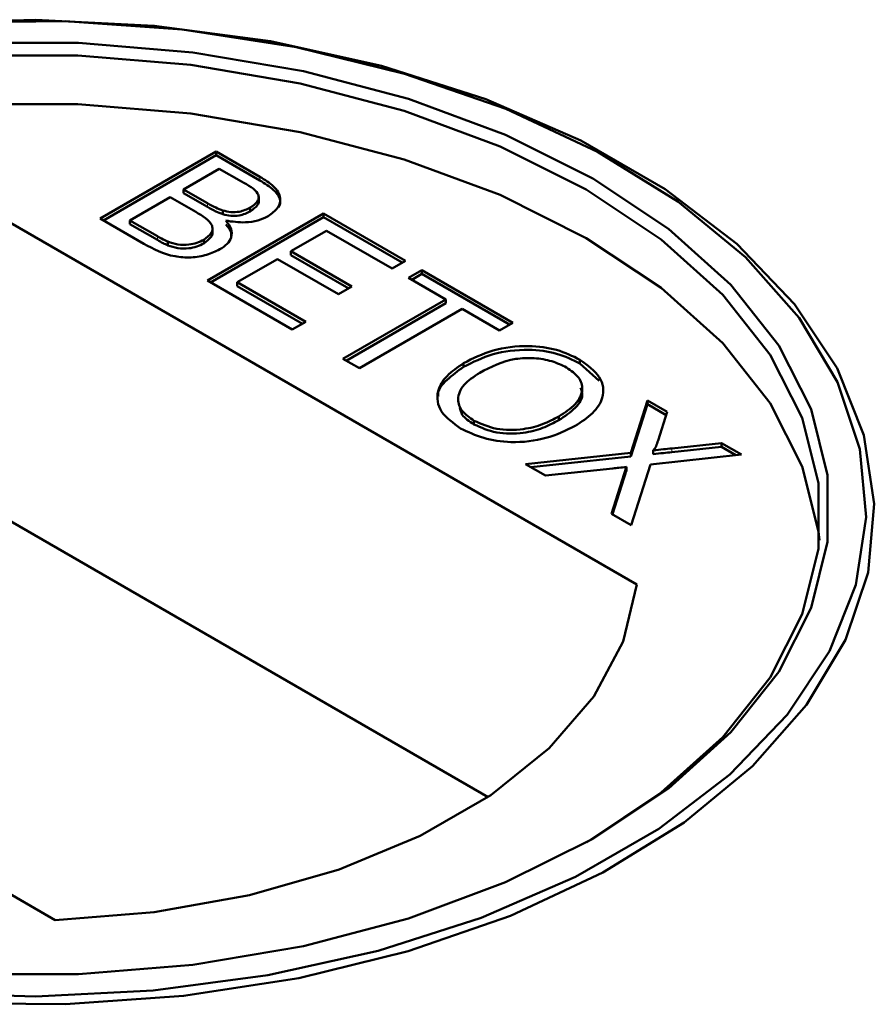
# Model space of a CAD drawing. Units: millimetres. Extents: x 0 to 594, y 0 to 420.
# Drawn here: x 499 to 500, y 347 to 349 of the extents above; entities that cross this region are included whole.
import ezdxf

# ---------------------------------------------------------------- set-up
doc = ezdxf.new("R2010")
doc.units = ezdxf.units.MM
doc.linetypes.add('PHANTOM', pattern=[12.7, 6.35, -1.27, 1.27, -1.27, 1.27, -1.27])

msp = doc.modelspace()

# ---------------------------------------------------------------- linework, layer by layer
at = {"color": 7, "linetype": 'Continuous', "lineweight": 50}
for p, q in [((498.87433, 348.33559), (499.00145, 348.40898)), ((498.87786, 348.33355), (499.00145, 348.4049)), ((499.00145, 348.40898), (499.04905, 348.3815)), ((499.00145, 348.4049), (499.00145, 348.40898)), ((499.00145, 348.4049), (499.04905, 348.37742)), ((499.44798, 348.39223), (499.44168, 348.39587)), ((499.44798, 348.39223), (499.44168, 348.39587)), ((499.00471, 348.39016), (498.9656, 348.36758)), ((499.02893, 348.37618), (499.00471, 348.39016)), ((498.9656, 348.36758), (498.9918, 348.35245)), ((498.9656, 348.3635), (498.9656, 348.36758)), ((498.9656, 348.3635), (498.9918, 348.34837)), ((499.04781, 348.35514), (499.04781, 348.35974)), ((499.04781, 348.35514), (499.04781, 348.35974)), ((498.95093, 348.35911), (498.90692, 348.33371)), ((498.97894, 348.34294), (498.95093, 348.35911)), ((499.46145, 347.93542), (498.74994, 348.34617)), ((498.99167, 348.26785), (499.1188, 348.34124)), ((499.00858, 348.34042), (499.00858, 348.3445)), ((499.03863, 348.34356), (499.03863, 348.34765)), ((499.1188, 348.34124), (499.20844, 348.28949)), ((499.1188, 348.33715), (499.1188, 348.34124)), ((498.92205, 348.30804), (498.87433, 348.33559)), ((498.90692, 348.33371), (498.937, 348.31635)), ((498.90692, 348.32963), (498.90692, 348.33371)), ((498.90692, 348.32963), (498.937, 348.31227)), ((498.99521, 348.26581), (499.1188, 348.33715)), ((499.1188, 348.33715), (499.2049, 348.28745)), ((498.99725, 348.32075), (498.99725, 348.32534)), ((498.99725, 348.32075), (498.99725, 348.32534)), ((499.01841, 348.3195), (499.01841, 348.32001)), ((499.01841, 348.3195), (499.01841, 348.32001)), ((499.12206, 348.32242), (499.08294, 348.29984)), ((499.19377, 348.28102), (499.12206, 348.32242)), ((498.94848, 348.30634), (498.94848, 348.31042)), ((498.9876, 348.30846), (498.9876, 348.31254)), ((499.08294, 348.29984), (499.14977, 348.26126)), ((499.08294, 348.29576), (499.08294, 348.29984)), ((499.08294, 348.29576), (499.14623, 348.25922)), ((499.06828, 348.29137), (499.02427, 348.26597)), ((499.1351, 348.2528), (499.06828, 348.29137)), ((499.20844, 348.28949), (499.19377, 348.28102)), ((499.2117, 348.27067), (499.22637, 348.27914)), ((499.21524, 348.26863), (499.22637, 348.27506)), ((499.22637, 348.27914), (499.32579, 348.22175)), ((499.22637, 348.27506), (499.22637, 348.27914)), ((499.22637, 348.27506), (499.32225, 348.21971)), ((499.08457, 348.21422), (498.99167, 348.26785)), ((499.02427, 348.26597), (499.09924, 348.22269)), ((499.02427, 348.26189), (499.02427, 348.26597)), ((499.25244, 348.24715), (499.2117, 348.27067)), ((499.02427, 348.26189), (499.09571, 348.22065)), ((499.14977, 348.26126), (499.1351, 348.2528)), ((499.13999, 348.18223), (499.25244, 348.24715)), ((499.14352, 348.18019), (499.25244, 348.24307)), ((499.25244, 348.24307), (499.25244, 348.24715)), ((499.27037, 348.2368), (499.15792, 348.17188)), ((499.31112, 348.21328), (499.27037, 348.2368)), ((499.09924, 348.22269), (499.08457, 348.21422)), ((499.32579, 348.22175), (499.31112, 348.21328)), ((499.15792, 348.17188), (499.13999, 348.18223)), ((499.27195, 348.17341), (499.27195, 348.1775)), ((499.3992, 348.17716), (499.3992, 348.18125)), ((499.3992, 348.17716), (499.42034, 348.15808)), ((499.3992, 348.17716), (499.42034, 348.15808)), ((499.45497, 348.07937), (499.47323, 348.13663)), ((499.47323, 348.13663), (499.49483, 348.12416)), ((499.47323, 348.13254), (499.47323, 348.13663)), ((499.45497, 348.07528), (499.47323, 348.13254)), ((499.47323, 348.13254), (499.49373, 348.12071)), ((499.49483, 348.12416), (499.48482, 348.09277)), ((499.28333, 348.11045), (499.28333, 348.11453)), ((499.37623, 348.11507), (499.37623, 348.11915)), ((499.33959, 348.067), (499.45497, 348.07937)), ((499.45497, 348.07528), (499.45497, 348.07937)), ((499.47929, 348.07789), (499.47929, 348.08197)), ((499.49969, 348.08416), (499.55401, 348.09)), ((499.49969, 348.08008), (499.55401, 348.08591)), ((499.55401, 348.09), (499.57591, 348.07735)), ((499.55401, 348.08591), (499.55401, 348.09)), ((499.55401, 348.08591), (499.56995, 348.07671)), ((499.34555, 348.06356), (499.45497, 348.07528)), ((499.57591, 348.07735), (499.47652, 348.06669)), ((499.36146, 348.05438), (499.33959, 348.067)), ((499.43529, 348.06227), (499.36146, 348.05438)), ((499.45001, 348.05977), (499.45001, 348.06386)), ((499.47652, 348.06669), (499.4553, 348.0002)), ((499.43368, 348.01268), (499.44767, 348.05648)), ((499.43478, 348.01205), (499.44767, 348.05239)), ((499.2988, 347.7027), (498.76189, 348.01265)), ((499.4553, 348.0002), (499.43368, 348.01268)), ((498.11354, 347.97879), (498.82506, 347.56804))]:
    msp.add_line(p, q, dxfattribs=at)
at = {"color": 8, "linetype": 'PHANTOM', "lineweight": 18}
for p, q in [((499.04905, 348.37742), (499.04905, 348.3815)), ((498.9918, 348.34837), (498.9918, 348.35245)), ((498.937, 348.31227), (498.937, 348.31635)), ((499.49969, 348.08008), (499.49969, 348.08416)), ((499.44767, 348.05239), (499.44767, 348.05648))]:
    msp.add_line(p, q, dxfattribs=at)
at = {"color": 7, "linetype": 'Continuous', "lineweight": 50, "flags": 128}
for points in [[(498.7061, 347.47718), (498.83638, 347.47587), (498.9657, 347.48503), (499.09155, 347.5045), (499.21148, 347.53389), (499.32317, 347.57263), (499.42442, 347.61996), (499.51328, 347.67497), (499.58801, 347.73659), (499.64716, 347.80361), (499.68958, 347.87472), (499.71444, 347.94856), (499.72126, 348.02367), (499.70991, 348.0986), (499.6806, 348.17189), (499.63391, 348.24211), (499.57074, 348.30789), (499.49233, 348.36796), (499.4002, 348.42115), (499.29614, 348.46642), (499.18219, 348.50288), (499.06055, 348.52984), (498.93359, 348.54676), (498.8038, 348.55331), (498.67368, 348.54938)], [(498.7061, 347.47718), (498.83638, 347.47587), (498.9657, 347.48503), (499.09155, 347.5045), (499.21148, 347.53389), (499.32317, 347.57263), (499.42442, 347.61996), (499.51328, 347.67497), (499.58801, 347.73659), (499.64716, 347.80361), (499.68958, 347.87472), (499.71444, 347.94856), (499.72126, 348.02367), (499.70991, 348.0986), (499.6806, 348.17189), (499.63391, 348.24211), (499.57074, 348.30789), (499.49233, 348.36796), (499.4002, 348.42115), (499.29614, 348.46642), (499.18219, 348.50288), (499.06055, 348.52984), (498.93359, 348.54676), (498.8038, 348.55331), (498.67368, 348.54938)], [(498.67477, 347.48833), (498.80364, 347.48443), (498.9322, 347.49093), (499.05794, 347.50769), (499.17842, 347.53438), (499.29129, 347.5705), (499.39435, 347.61534), (499.48561, 347.66801), (499.56327, 347.72751), (499.62583, 347.79267), (499.67208, 347.86222), (499.70111, 347.93481), (499.71236, 348.00902), (499.7056, 348.08342), (499.68098, 348.15655), (499.63897, 348.22699), (499.58038, 348.29337), (499.50636, 348.3544), (499.41835, 348.40888), (499.31806, 348.45576), (499.20744, 348.49413), (499.08865, 348.52324), (498.964, 348.54252), (498.83591, 348.5516), (498.70688, 348.5503)], [(498.67477, 347.48833), (498.80364, 347.48443), (498.9322, 347.49093), (499.05794, 347.50769), (499.17842, 347.53438), (499.29129, 347.5705), (499.39435, 347.61534), (499.48561, 347.66801), (499.56327, 347.72751), (499.62583, 347.79267), (499.67208, 347.86222), (499.70111, 347.93481), (499.71236, 348.00902), (499.7056, 348.08342), (499.68098, 348.15655), (499.63897, 348.22699), (499.58038, 348.29337), (499.50636, 348.3544), (499.41835, 348.40888), (499.31806, 348.45576), (499.20744, 348.49413), (499.08865, 348.52324), (498.964, 348.54252), (498.83591, 348.5516), (498.70688, 348.5503)], [(498.72436, 348.52794), (498.85063, 348.52794), (498.97562, 348.51757), (499.09677, 348.49703), (499.21163, 348.46675), (499.31786, 348.42734), (499.41329, 348.3796), (499.49598, 348.32451), (499.56425, 348.26319), (499.6167, 348.19689), (499.65227, 348.12694), (499.67024, 348.05479), (499.67024, 347.9819), (499.65227, 347.90974), (499.6167, 347.8398), (499.56425, 347.7735), (499.49598, 347.71217), (499.41329, 347.65708), (499.31786, 347.60935), (499.21163, 347.56994), (499.09677, 347.53966), (498.97562, 347.51912), (498.85063, 347.50875), (498.72436, 347.50875)], [(498.72436, 348.52794), (498.85063, 348.52794), (498.97562, 348.51757), (499.09677, 348.49703), (499.21163, 348.46675), (499.31786, 348.42734), (499.41329, 348.3796), (499.49598, 348.32451), (499.56425, 348.26319), (499.6167, 348.19689), (499.65227, 348.12694), (499.67024, 348.05479), (499.67024, 347.9819), (499.65227, 347.90974), (499.6167, 347.8398), (499.56425, 347.7735), (499.49598, 347.71217), (499.41329, 347.65708), (499.31786, 347.60935), (499.21163, 347.56994), (499.09677, 347.53966), (498.97562, 347.51912), (498.85063, 347.50875), (498.72436, 347.50875)], [(499.40632, 347.65306), (499.48797, 347.70747), (499.55547, 347.7681), (499.60733, 347.83365), (499.6425, 347.90281), (499.66027, 347.97414), (499.66027, 348.04621), (499.6425, 348.11755), (499.60733, 348.1867), (499.55547, 348.25226), (499.48797, 348.31289), (499.40622, 348.36736), (499.31187, 348.41455), (499.20684, 348.45352), (499.09328, 348.48346), (498.97349, 348.50376), (498.84992, 348.51402), (498.72508, 348.51402), (498.6015, 348.50376), (498.48172, 348.48346), (498.36816, 348.45352), (498.26313, 348.41455), (498.16878, 348.36736)], [(499.40632, 347.65306), (499.48797, 347.70747), (499.55547, 347.7681), (499.60733, 347.83365), (499.6425, 347.90281), (499.66027, 347.97414), (499.66027, 348.04621), (499.6425, 348.11755), (499.60733, 348.1867), (499.55547, 348.25226), (499.48797, 348.31289), (499.40622, 348.36736), (499.31187, 348.41455), (499.20684, 348.45352), (499.09328, 348.48346), (498.97349, 348.50376), (498.84992, 348.51402), (498.72508, 348.51402), (498.6015, 348.50376), (498.48172, 348.48346), (498.36816, 348.45352), (498.26313, 348.41455), (498.16878, 348.36736)], [(499.66129, 347.98364), (499.66027, 347.99314), (499.6425, 348.06448), (499.60733, 348.13363), (499.55547, 348.19918), (499.48797, 348.25981), (499.40622, 348.31428), (499.31187, 348.36148), (499.20684, 348.40044), (499.09328, 348.43038), (498.97349, 348.45069), (498.84992, 348.46094), (498.72508, 348.46094), (498.6015, 348.45069), (498.48172, 348.43038), (498.36816, 348.40044), (498.26313, 348.36148), (498.16878, 348.31428)], [(499.66129, 347.98364), (499.66027, 347.99314), (499.6425, 348.06448), (499.60733, 348.13363), (499.55547, 348.19918), (499.48797, 348.25981), (499.40622, 348.31428), (499.31187, 348.36148), (499.20684, 348.40044), (499.09328, 348.43038), (498.97349, 348.45069), (498.84992, 348.46094), (498.72508, 348.46094), (498.6015, 348.45069), (498.48172, 348.43038), (498.36816, 348.40044), (498.26313, 348.36148), (498.16878, 348.31428)], [(498.82506, 347.56804), (498.93338, 347.57664), (499.03787, 347.59523), (499.13579, 347.62331), (499.22457, 347.66015), (499.30189, 347.70479), (499.3657, 347.75604), (499.41435, 347.81257), (499.44655, 347.87289), (499.46145, 347.93542)], [(498.82506, 347.56804), (498.93338, 347.57664), (499.03787, 347.59523), (499.13579, 347.62331), (499.22457, 347.66015), (499.30189, 347.70479), (499.3657, 347.75604), (499.41435, 347.81257), (499.44655, 347.87289), (499.46145, 347.93542)]]:
    msp.add_lwpolyline(points, dxfattribs=at)
at = {"color": 7, "linetype": 'Continuous', "lineweight": 50}
for points, knots in [([(499.04905, 348.3815), (499.05451, 348.37814), (499.06538, 348.37144), (499.0731, 348.35892), (499.06959, 348.34685), (499.06196, 348.34109), (499.05814, 348.33821)], [0, 0, 0, 0, 0.2811476, 0.55999, 0.7801011, 1, 1, 1, 1]), ([(499.04905, 348.3815), (499.05451, 348.37814), (499.06538, 348.37144), (499.0731, 348.35892), (499.06959, 348.34685), (499.06196, 348.34109), (499.05814, 348.33821)], [0, 0, 0, 0, 0.2811476, 0.55999, 0.7801011, 1, 1, 1, 1]), ([(499.03863, 348.34765), (499.04172, 348.34986), (499.04636, 348.35318), (499.04825, 348.3588), (499.04565, 348.36724), (499.03636, 348.37221), (499.02893, 348.37618)], [0, 0, 0, 0, 0.2495559, 0.3750506, 0.5002629, 1, 1, 1, 1]), ([(499.03863, 348.34765), (499.04172, 348.34986), (499.04636, 348.35318), (499.04825, 348.3588), (499.04565, 348.36724), (499.03636, 348.37221), (499.02893, 348.37618)], [0, 0, 0, 0, 0.2495559, 0.3750506, 0.5002629, 1, 1, 1, 1]), ([(499.04905, 348.37742), (499.0544, 348.37407), (499.06506, 348.3674), (499.07311, 348.35629), (499.07044, 348.34986), (499.06963, 348.34791)], [0, 0, 0, 0, 0.412318, 0.8212555, 1, 1, 1, 1]), ([(499.04905, 348.37742), (499.0544, 348.37407), (499.06506, 348.3674), (499.07311, 348.35629), (499.07044, 348.34986), (499.06963, 348.34791)], [0, 0, 0, 0, 0.412318, 0.8212555, 1, 1, 1, 1]), ([(498.9918, 348.35245), (498.99469, 348.35079), (498.99984, 348.34782), (499.00591, 348.34551), (499.00858, 348.3445)], [0, 0, 0, 0, 0.56039298, 1, 1, 1, 1]), ([(498.9918, 348.35245), (498.99469, 348.35079), (498.99984, 348.34782), (499.00591, 348.34551), (499.00858, 348.3445)], [0, 0, 0, 0, 0.56039298, 1, 1, 1, 1]), ([(499.03863, 348.34356), (499.0416, 348.34577), (499.04606, 348.34907), (499.04818, 348.35348), (499.04773, 348.355), (499.04769, 348.35513)], [0, 0, 0, 0, 0.6440612, 0.9679416, 1, 1, 1, 1]), ([(499.03863, 348.34356), (499.0416, 348.34577), (499.04606, 348.34907), (499.04818, 348.35348), (499.04773, 348.355), (499.04769, 348.35513)], [0, 0, 0, 0, 0.6440612, 0.9679416, 1, 1, 1, 1]), ([(498.9876, 348.31254), (498.99083, 348.31486), (498.99569, 348.31836), (498.99764, 348.32424), (498.99571, 348.33312), (498.98639, 348.33858), (498.97894, 348.34294)], [0, 0, 0, 0, 0.2498143, 0.3755386, 0.501173, 1, 1, 1, 1]), ([(498.9876, 348.31254), (498.99083, 348.31486), (498.99569, 348.31836), (498.99764, 348.32424), (498.99571, 348.33312), (498.98639, 348.33858), (498.97894, 348.34294)], [0, 0, 0, 0, 0.2498143, 0.3755386, 0.501173, 1, 1, 1, 1]), ([(498.9918, 348.34837), (498.99469, 348.34671), (498.99984, 348.34374), (499.00591, 348.34143), (499.00858, 348.34042)], [0, 0, 0, 0, 0.56039298, 1, 1, 1, 1]), ([(498.9918, 348.34837), (498.99469, 348.34671), (498.99984, 348.34374), (499.00591, 348.34143), (499.00858, 348.34042)], [0, 0, 0, 0, 0.56039298, 1, 1, 1, 1]), ([(499.00858, 348.3445), (499.01143, 348.3438), (499.01712, 348.34241), (499.02859, 348.34292), (499.03483, 348.34586), (499.03863, 348.34765)], [0, 0, 0, 0, 0.2808871, 0.5610854, 1, 1, 1, 1]), ([(499.00858, 348.3445), (499.01143, 348.3438), (499.01712, 348.34241), (499.02859, 348.34292), (499.03483, 348.34586), (499.03863, 348.34765)], [0, 0, 0, 0, 0.2808871, 0.5610854, 1, 1, 1, 1]), ([(499.00858, 348.34042), (499.01143, 348.33972), (499.01712, 348.33832), (499.02859, 348.33884), (499.03483, 348.34177), (499.03863, 348.34356)], [0, 0, 0, 0, 0.2808871, 0.5610854, 1, 1, 1, 1]), ([(499.00858, 348.34042), (499.01143, 348.33972), (499.01712, 348.33832), (499.02859, 348.33884), (499.03483, 348.34177), (499.03863, 348.34356)], [0, 0, 0, 0, 0.2808871, 0.5610854, 1, 1, 1, 1]), ([(499.05814, 348.33821), (499.0545, 348.33652), (499.04722, 348.33314), (499.03058, 348.33064), (499.01887, 348.33237), (499.01172, 348.33343)], [0, 0, 0, 0, 0.2803442, 0.5608453, 1, 1, 1, 1]), ([(499.05814, 348.33821), (499.0545, 348.33652), (499.04722, 348.33314), (499.03058, 348.33064), (499.01887, 348.33237), (499.01172, 348.33343)], [0, 0, 0, 0, 0.2803442, 0.5608453, 1, 1, 1, 1]), ([(499.01172, 348.33343), (499.01407, 348.33052), (499.01876, 348.32472), (499.01865, 348.31559), (499.01387, 348.30774), (499.00814, 348.30394), (499.00527, 348.30204)], [0, 0, 0, 0, 0.2801998, 0.5596435, 0.7797214, 1, 1, 1, 1]), ([(499.01172, 348.33343), (499.01407, 348.33052), (499.01876, 348.32472), (499.01865, 348.31559), (499.01387, 348.30774), (499.00814, 348.30394), (499.00527, 348.30204)], [0, 0, 0, 0, 0.2801998, 0.5596435, 0.7797214, 1, 1, 1, 1]), ([(499.01172, 348.32935), (499.0143, 348.32645), (499.01825, 348.32201), (499.01777, 348.31711), (499.0176, 348.31542)], [0, 0, 0, 0, 0.6548657, 1, 1, 1, 1]), ([(499.01172, 348.32935), (499.0143, 348.32645), (499.01825, 348.32201), (499.01777, 348.31711), (499.0176, 348.31542)], [0, 0, 0, 0, 0.6548657, 1, 1, 1, 1]), ([(498.937, 348.31635), (498.93903, 348.31517), (498.94267, 348.31307), (498.94671, 348.31123), (498.94848, 348.31042)], [0, 0, 0, 0, 0.56013585, 1, 1, 1, 1]), ([(498.937, 348.31635), (498.93903, 348.31517), (498.94267, 348.31307), (498.94671, 348.31123), (498.94848, 348.31042)], [0, 0, 0, 0, 0.56013585, 1, 1, 1, 1]), ([(498.9876, 348.30846), (498.99073, 348.31077), (498.99543, 348.31426), (498.99753, 348.3189), (498.99716, 348.32055), (498.99712, 348.32074)], [0, 0, 0, 0, 0.63720932, 0.95789842, 1, 1, 1, 1]), ([(498.9876, 348.30846), (498.99073, 348.31077), (498.99543, 348.31426), (498.99753, 348.3189), (498.99716, 348.32055), (498.99712, 348.32074)], [0, 0, 0, 0, 0.63720932, 0.95789842, 1, 1, 1, 1]), ([(499.00527, 348.30204), (499.00068, 348.29986), (498.9915, 348.29548), (498.97397, 348.2925), (498.94763, 348.29438), (498.9326, 348.30241), (498.92205, 348.30804)], [0, 0, 0, 0, 0.1870965, 0.3742649, 0.5607972, 1, 1, 1, 1]), ([(499.00527, 348.30204), (499.00068, 348.29986), (498.9915, 348.29548), (498.97397, 348.2925), (498.94763, 348.29438), (498.9326, 348.30241), (498.92205, 348.30804)], [0, 0, 0, 0, 0.1870965, 0.3742649, 0.5607972, 1, 1, 1, 1]), ([(498.937, 348.31227), (498.93903, 348.31109), (498.94267, 348.30899), (498.94671, 348.30715), (498.94848, 348.30634)], [0, 0, 0, 0, 0.56013585, 1, 1, 1, 1]), ([(498.937, 348.31227), (498.93903, 348.31109), (498.94267, 348.30899), (498.94671, 348.30715), (498.94848, 348.30634)], [0, 0, 0, 0, 0.56013585, 1, 1, 1, 1]), ([(498.94848, 348.31042), (498.95197, 348.30921), (498.95893, 348.30678), (498.97063, 348.30673), (498.98045, 348.30889), (498.98522, 348.31132), (498.9876, 348.31254)], [0, 0, 0, 0, 0.2802777, 0.5589843, 0.7794002, 1, 1, 1, 1]), ([(498.94848, 348.31042), (498.95197, 348.30921), (498.95893, 348.30678), (498.97063, 348.30673), (498.98045, 348.30889), (498.98522, 348.31132), (498.9876, 348.31254)], [0, 0, 0, 0, 0.2802777, 0.5589843, 0.7794002, 1, 1, 1, 1]), ([(498.94848, 348.30634), (498.95197, 348.30512), (498.95893, 348.3027), (498.97063, 348.30265), (498.98045, 348.30481), (498.98522, 348.30724), (498.9876, 348.30846)], [0, 0, 0, 0, 0.2802777, 0.5589843, 0.7794002, 1, 1, 1, 1]), ([(498.94848, 348.30634), (498.95197, 348.30512), (498.95893, 348.3027), (498.97063, 348.30265), (498.98045, 348.30481), (498.98522, 348.30724), (498.9876, 348.30846)], [0, 0, 0, 0, 0.2802777, 0.5589843, 0.7794002, 1, 1, 1, 1]), ([(499.27195, 348.1775), (499.28212, 348.18264), (499.30239, 348.19291), (499.34035, 348.19768), (499.37494, 348.19315), (499.39111, 348.18522), (499.3992, 348.18125)], [0, 0, 0, 0, 0.2805704, 0.5595746, 0.7795608, 1, 1, 1, 1]), ([(499.27195, 348.1775), (499.28212, 348.18264), (499.30239, 348.19291), (499.34035, 348.19768), (499.37494, 348.19315), (499.39111, 348.18522), (499.3992, 348.18125)], [0, 0, 0, 0, 0.2805704, 0.5595746, 0.7795608, 1, 1, 1, 1]), ([(499.27195, 348.17341), (499.28212, 348.17856), (499.30239, 348.18882), (499.34035, 348.1936), (499.37494, 348.18907), (499.39111, 348.18113), (499.3992, 348.17716)], [0, 0, 0, 0, 0.2805704, 0.5595746, 0.7795608, 1, 1, 1, 1]), ([(499.27195, 348.17341), (499.28212, 348.17856), (499.30239, 348.18882), (499.34035, 348.1936), (499.37494, 348.18907), (499.39111, 348.18113), (499.3992, 348.17716)], [0, 0, 0, 0, 0.2805704, 0.5595746, 0.7795608, 1, 1, 1, 1]), ([(499.26874, 348.10602), (499.26062, 348.11193), (499.24439, 348.12375), (499.2414, 348.14551), (499.25228, 348.16396), (499.26539, 348.17298), (499.27195, 348.1775)], [0, 0, 0, 0, 0.2795823, 0.5587723, 0.7793141, 1, 1, 1, 1]), ([(499.26874, 348.10602), (499.26062, 348.11193), (499.24439, 348.12375), (499.2414, 348.14551), (499.25228, 348.16396), (499.26539, 348.17298), (499.27195, 348.1775)], [0, 0, 0, 0, 0.2795823, 0.5587723, 0.7793141, 1, 1, 1, 1]), ([(499.38464, 348.17272), (499.37945, 348.17524), (499.36908, 348.18027), (499.34921, 348.18347), (499.31923, 348.18243), (499.30186, 348.17338), (499.28968, 348.16703)], [0, 0, 0, 0, 0.1872534, 0.3744466, 0.5612457, 1, 1, 1, 1]), ([(499.38464, 348.17272), (499.37945, 348.17524), (499.36908, 348.18027), (499.34921, 348.18347), (499.31923, 348.18243), (499.30186, 348.17338), (499.28968, 348.16703)], [0, 0, 0, 0, 0.1872534, 0.3744466, 0.5612457, 1, 1, 1, 1]), ([(499.3992, 348.18125), (499.40747, 348.17521), (499.42399, 348.16316), (499.42657, 348.14089), (499.41456, 348.12228), (499.40088, 348.11325), (499.39403, 348.10873)], [0, 0, 0, 0, 0.2796063, 0.5585839, 0.7790787, 1, 1, 1, 1]), ([(499.3992, 348.18125), (499.40747, 348.17521), (499.42399, 348.16316), (499.42657, 348.14089), (499.41456, 348.12228), (499.40088, 348.11325), (499.39403, 348.10873)], [0, 0, 0, 0, 0.2796063, 0.5585839, 0.7790787, 1, 1, 1, 1]), ([(499.24443, 348.14094), (499.24431, 348.14153), (499.24301, 348.14794), (499.25318, 348.15991), (499.26569, 348.16891), (499.27195, 348.17341)], [0, 0, 0, 0, 0.0481421, 0.5239157, 1, 1, 1, 1]), ([(499.24443, 348.14094), (499.24431, 348.14153), (499.24301, 348.14794), (499.25318, 348.15991), (499.26569, 348.16891), (499.27195, 348.17341)], [0, 0, 0, 0, 0.0481421, 0.5239157, 1, 1, 1, 1]), ([(499.28968, 348.16703), (499.2833, 348.16285), (499.27059, 348.15452), (499.26426, 348.13902), (499.26885, 348.12465), (499.27851, 348.11791), (499.28333, 348.11453)], [0, 0, 0, 0, 0.2806566, 0.559885, 0.7798492, 1, 1, 1, 1]), ([(499.28968, 348.16703), (499.2833, 348.16285), (499.27059, 348.15452), (499.26426, 348.13902), (499.26885, 348.12465), (499.27851, 348.11791), (499.28333, 348.11453)], [0, 0, 0, 0, 0.2806566, 0.559885, 0.7798492, 1, 1, 1, 1]), ([(499.37623, 348.11915), (499.38273, 348.1234), (499.3957, 348.1319), (499.40372, 348.1475), (499.39928, 348.16231), (499.38952, 348.16925), (499.38464, 348.17272)], [0, 0, 0, 0, 0.2807847, 0.5600884, 0.7799568, 1, 1, 1, 1]), ([(499.37623, 348.11915), (499.38273, 348.1234), (499.3957, 348.1319), (499.40372, 348.1475), (499.39928, 348.16231), (499.38952, 348.16925), (499.38464, 348.17272)], [0, 0, 0, 0, 0.2807847, 0.5600884, 0.7799568, 1, 1, 1, 1]), ([(499.37623, 348.11507), (499.38258, 348.1193), (499.39523, 348.12775), (499.40379, 348.1411), (499.40071, 348.14847), (499.39992, 348.15034)], [0, 0, 0, 0, 0.4282449, 0.8542309, 1, 1, 1, 1]), ([(499.37623, 348.11507), (499.38258, 348.1193), (499.39523, 348.12775), (499.40379, 348.1411), (499.40071, 348.14847), (499.39992, 348.15034)], [0, 0, 0, 0, 0.4282449, 0.8542309, 1, 1, 1, 1]), ([(499.26774, 348.12898), (499.26835, 348.12627), (499.26994, 348.1192), (499.27823, 348.11378), (499.28333, 348.11045)], [0, 0, 0, 0, 0.3839756, 1, 1, 1, 1]), ([(499.26774, 348.12898), (499.26835, 348.12627), (499.26994, 348.1192), (499.27823, 348.11378), (499.28333, 348.11045)], [0, 0, 0, 0, 0.3839756, 1, 1, 1, 1]), ([(499.28333, 348.11453), (499.2912, 348.11102), (499.30692, 348.104), (499.33591, 348.10405), (499.3591, 348.11014), (499.37052, 348.11614), (499.37623, 348.11915)], [0, 0, 0, 0, 0.2791002, 0.558192, 0.7788064, 1, 1, 1, 1]), ([(499.28333, 348.11453), (499.2912, 348.11102), (499.30692, 348.104), (499.33591, 348.10405), (499.3591, 348.11014), (499.37052, 348.11614), (499.37623, 348.11915)], [0, 0, 0, 0, 0.2791002, 0.558192, 0.7788064, 1, 1, 1, 1]), ([(499.28333, 348.11045), (499.2912, 348.10694), (499.30692, 348.09992), (499.33591, 348.09997), (499.3591, 348.10605), (499.37052, 348.11206), (499.37623, 348.11507)], [0, 0, 0, 0, 0.2791002, 0.558192, 0.7788064, 1, 1, 1, 1]), ([(499.28333, 348.11045), (499.2912, 348.10694), (499.30692, 348.09992), (499.33591, 348.09997), (499.3591, 348.10605), (499.37052, 348.11206), (499.37623, 348.11507)], [0, 0, 0, 0, 0.2791002, 0.558192, 0.7788064, 1, 1, 1, 1]), ([(499.39403, 348.10873), (499.38391, 348.10381), (499.36372, 348.094), (499.32632, 348.0895), (499.29279, 348.09462), (499.27676, 348.10222), (499.26874, 348.10602)], [0, 0, 0, 0, 0.2803516, 0.5594993, 0.7796483, 1, 1, 1, 1]), ([(499.39403, 348.10873), (499.38391, 348.10381), (499.36372, 348.094), (499.32632, 348.0895), (499.29279, 348.09462), (499.27676, 348.10222), (499.26874, 348.10602)], [0, 0, 0, 0, 0.2803516, 0.5594993, 0.7796483, 1, 1, 1, 1]), ([(499.48482, 348.09277), (499.48408, 348.0907), (499.48306, 348.08781), (499.48153, 348.08411), (499.48004, 348.08268), (499.47929, 348.08197)], [0, 0, 0, 0, 0.56127138, 0.78179264, 1, 1, 1, 1]), ([(499.48482, 348.09277), (499.48408, 348.0907), (499.48306, 348.08781), (499.48153, 348.08411), (499.48004, 348.08268), (499.47929, 348.08197)], [0, 0, 0, 0, 0.56127138, 0.78179264, 1, 1, 1, 1]), ([(499.47929, 348.08197), (499.4831, 348.08238), (499.4899, 348.08311), (499.4967, 348.08384), (499.49969, 348.08416)], [0, 0, 0, 0, 0.5599999, 1, 1, 1, 1]), ([(499.47929, 348.08197), (499.4831, 348.08238), (499.4899, 348.08311), (499.4967, 348.08384), (499.49969, 348.08416)], [0, 0, 0, 0, 0.5599999, 1, 1, 1, 1]), ([(499.47929, 348.07789), (499.4831, 348.0783), (499.4899, 348.07903), (499.4967, 348.07976), (499.49969, 348.08008)], [0, 0, 0, 0, 0.5599999, 1, 1, 1, 1]), ([(499.47929, 348.07789), (499.4831, 348.0783), (499.4899, 348.07903), (499.4967, 348.07976), (499.49969, 348.08008)], [0, 0, 0, 0, 0.5599999, 1, 1, 1, 1]), ([(499.45001, 348.06386), (499.44726, 348.06357), (499.44235, 348.06305), (499.43745, 348.06251), (499.43529, 348.06227)], [0, 0, 0, 0, 0.5600016, 1, 1, 1, 1]), ([(499.45001, 348.06386), (499.44726, 348.06357), (499.44235, 348.06305), (499.43745, 348.06251), (499.43529, 348.06227)], [0, 0, 0, 0, 0.5600016, 1, 1, 1, 1]), ([(499.44767, 348.05648), (499.4481, 348.05786), (499.44886, 348.06032), (499.44966, 348.06278), (499.45001, 348.06386)], [0, 0, 0, 0, 0.5599998, 1, 1, 1, 1]), ([(499.44767, 348.05648), (499.4481, 348.05786), (499.44886, 348.06032), (499.44966, 348.06278), (499.45001, 348.06386)], [0, 0, 0, 0, 0.5599998, 1, 1, 1, 1]), ([(499.44767, 348.05239), (499.4481, 348.05377), (499.44886, 348.05623), (499.44966, 348.05869), (499.45001, 348.05977)], [0, 0, 0, 0, 0.5599998, 1, 1, 1, 1]), ([(499.44767, 348.05239), (499.4481, 348.05377), (499.44886, 348.05623), (499.44966, 348.05869), (499.45001, 348.05977)], [0, 0, 0, 0, 0.5599998, 1, 1, 1, 1])]:
    msp.add_open_spline(points, degree=3, knots=knots, dxfattribs=at)

doc.saveas('drawing.dxf')
